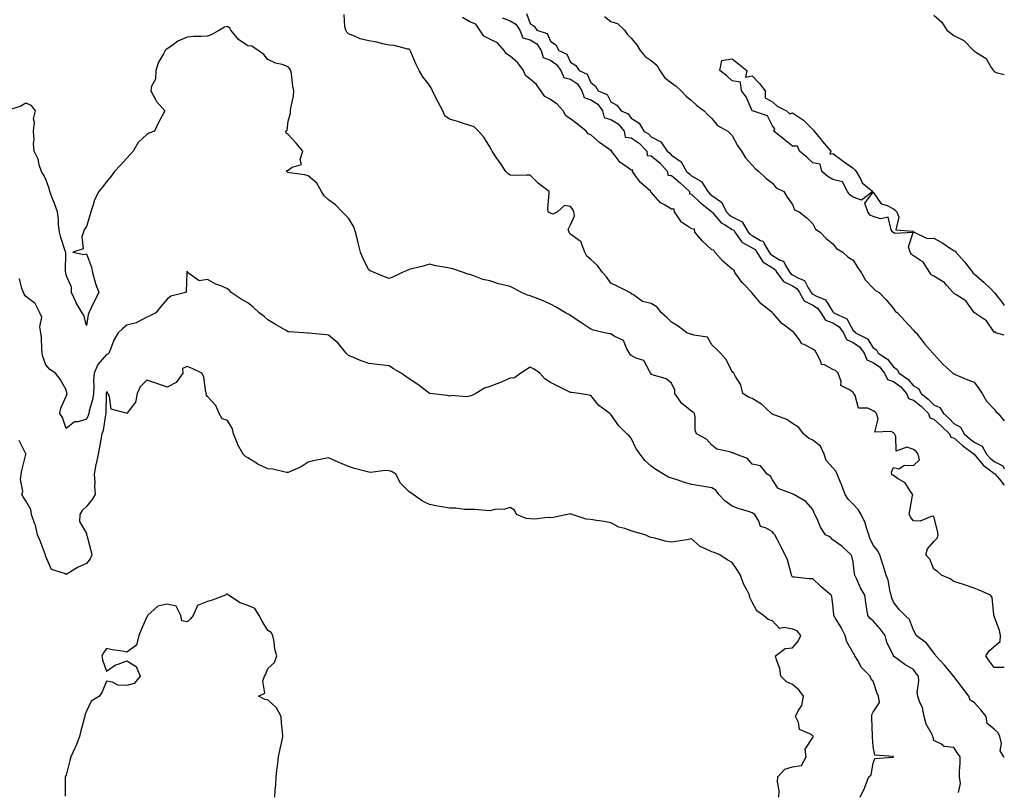
# Model space of a CAD drawing. Units: inches. Extents: x 918323 to 920963, y 7297898 to 7300538.
# Drawn here: x 920475 to 920963, y 7298795 to 7299177 of the extents above; entities that cross this region are included whole.
import ezdxf

# ---------------------------------------------------------------- set-up
doc = ezdxf.new("R2010")
doc.units = ezdxf.units.IN
doc.header["$MEASUREMENT"] = 0
doc.layers.add('Contour_91837297', color=7, linetype='Continuous', true_color=0x97632b)

msp = doc.modelspace()

# ---------------------------------------------------------------- linework, layer by layer
at = {"layer": 'Contour_91837297'}
for points in [[(920963, 7298811.6, 3247), (920962.78, 7298811.92, 3247), (920960.96, 7298814.84, 3247), (920961.56, 7298818.41, 3247), (920960.8, 7298821.92, 3247), (920959.96, 7298823.83, 3247), (920958.05, 7298825.51, 3247), (920954.57, 7298828.44, 3247), (920954.04, 7298831.92, 3247), (920951.36, 7298835.23, 3247), (920948.05, 7298838.81, 3247), (920946.14, 7298840.02, 3247), (920945.42, 7298841.92, 3247), (920942.23, 7298846.1, 3247), (920938.05, 7298851.7, 3247), (920937.93, 7298851.8, 3247), (920937.87, 7298851.92, 3247), (920936.87, 7298853.1, 3247), (920933.38, 7298857.25, 3247), (920929.11, 7298861.92, 3247), (920928.79, 7298862.66, 3247), (920928.05, 7298863.43, 3247), (920924.39, 7298868.26, 3247), (920919.29, 7298871.92, 3247), (920918.93, 7298872.8, 3247), (920918.05, 7298874.58, 3247), (920916.02, 7298879.89, 3247), (920913.91, 7298881.92, 3247), (920910.97, 7298884.85, 3247), (920908.05, 7298888.47, 3247), (920907.08, 7298890.95, 3247), (920906.87, 7298891.92, 3247), (920906.41, 7298893.56, 3247), (920905.48, 7298899.35, 3247), (920904.48, 7298901.92, 3247), (920902.92, 7298906.78, 3247), (920902.8, 7298907.17, 3247), (920901.3, 7298911.92, 3247), (920900.18, 7298914.05, 3247), (920898.05, 7298916.82, 3247), (920896.4, 7298920.27, 3247), (920895.82, 7298921.92, 3247), (920894.65, 7298925.32, 3247), (920894.02, 7298927.89, 3247), (920892.13, 7298931.92, 3247), (920890.62, 7298934.5, 3247), (920888.05, 7298937.07, 3247), (920885.65, 7298939.53, 3247), (920884.19, 7298941.92, 3247), (920882.46, 7298946.33, 3247), (920881.65, 7298948.32, 3247), (920880.21, 7298951.92, 3247), (920879.55, 7298953.41, 3247), (920878.05, 7298955.03, 3247), (920874.77, 7298958.64, 3247), (920873.75, 7298961.92, 3247), (920871.89, 7298965.76, 3247), (920868.05, 7298968.81, 3247), (920865.97, 7298969.84, 3247), (920863.48, 7298971.92, 3247), (920861.21, 7298975.08, 3247), (920858.05, 7298977.03, 3247), (920855.15, 7298979.02, 3247), (920848.52, 7298981.44, 3247), (920848.05, 7298981.67, 3247), (920847.84, 7298981.71, 3247), (920847.59, 7298981.92, 3247), (920842.69, 7298986.56, 3247), (920838.05, 7298989.36, 3247), (920836.27, 7298990.14, 3247), (920833.4, 7298991.92, 3247), (920832.38, 7298996.25, 3247), (920829.71, 7299000.25, 3247), (920828.9, 7299001.92, 3247), (920828.38, 7299002.24, 3247), (920828.05, 7299002.79, 3247), (920824.97, 7299008.84, 3247), (920822.32, 7299011.92, 3247), (920820.2, 7299014.08, 3247), (920818.05, 7299015.99, 3247), (920815.95, 7299019.82, 3247), (920809.17, 7299020.8, 3247), (920808.05, 7299021.31, 3247), (920807.45, 7299021.31, 3247), (920805.65, 7299021.92, 3247), (920801.43, 7299025.3, 3247), (920798.05, 7299027.19, 3247), (920795.68, 7299029.55, 3247), (920793.15, 7299031.92, 3247), (920790.89, 7299034.76, 3247), (920788.05, 7299036.56, 3247), (920783.68, 7299037.55, 3247), (920779.23, 7299040.74, 3247), (920778.05, 7299041.36, 3247), (920777.84, 7299041.71, 3247), (920777.44, 7299041.92, 3247), (920771.16, 7299045.03, 3247), (920768.05, 7299046.64, 3247), (920765.83, 7299049.7, 3247), (920763.9, 7299051.92, 3247), (920761.4, 7299055.27, 3247), (920758.05, 7299058.24, 3247), (920756.02, 7299059.89, 3247), (920755.05, 7299061.92, 3247), (920753.31, 7299066.67, 3247), (920753.35, 7299067.22, 3247), (920752.23, 7299067.74, 3247), (920748.05, 7299070.86, 3247), (920747.55, 7299071.42, 3247), (920747.34, 7299071.92, 3247), (920746.87, 7299073.1, 3247), (920748.05, 7299075.51, 3247), (920749.97, 7299080, 3247), (920749.68, 7299081.92, 3247), (920749.19, 7299083.05, 3247), (920748.05, 7299084.6, 3247), (920744.98, 7299084.99, 3247), (920741.61, 7299081.92, 3247), (920739.22, 7299080.76, 3247), (920738.05, 7299081.23, 3247), (920737.53, 7299081.4, 3247), (920736.92, 7299081.92, 3247), (920736.75, 7299083.22, 3247), (920737.48, 7299091.35, 3247), (920737.35, 7299091.92, 3247), (920732.17, 7299096.04, 3247), (920728.05, 7299100.02, 3247), (920726.25, 7299100.12, 3247), (920720.03, 7299099.94, 3247), (920718.05, 7299100.04, 3247), (920717.01, 7299100.88, 3247), (920715.95, 7299101.92, 3247), (920712.8, 7299106.68, 3247), (920711.71, 7299108.26, 3247), (920709.21, 7299111.92, 3247), (920708.78, 7299112.65, 3247), (920708.05, 7299114.11, 3247), (920705, 7299118.87, 3247), (920702.33, 7299121.92, 3247), (920700.21, 7299124.08, 3247), (920698.05, 7299124.63, 3247), (920693.93, 7299126.04, 3247), (920692.67, 7299126.54, 3247), (920688.05, 7299127.88, 3247), (920685.66, 7299129.53, 3247), (920684.78, 7299131.92, 3247), (920682.44, 7299136.31, 3247), (920681.16, 7299138.81, 3247), (920679.54, 7299141.92, 3247), (920679.09, 7299142.96, 3247), (920678.05, 7299144.68, 3247), (920674.88, 7299148.76, 3247), (920673.07, 7299151.92, 3247), (920671.37, 7299155.23, 3247), (920668.82, 7299161.15, 3247), (920668.46, 7299161.92, 3247), (920668.34, 7299162.21, 3247), (920668.05, 7299162.53, 3247), (920667.37, 7299162.59, 3247), (920660.53, 7299164.4, 3247), (920658.05, 7299164.58, 3247), (920654.77, 7299165.2, 3247), (920652.13, 7299166, 3247), (920648.05, 7299166.59, 3247), (920643.69, 7299167.56, 3247), (920641.02, 7299168.95, 3247), (920638.05, 7299170.04, 3247), (920637.14, 7299171, 3247), (920636.67, 7299171.92, 3247), (920636.22, 7299173.75, 3247), (920635.91, 7299179.78, 3247)], [(920963, 7298856.08, 3246), (920962.21, 7298856.08, 3246), (920958.05, 7298856.06, 3246), (920955.5, 7298859.37, 3246), (920953.87, 7298861.92, 3246), (920955.5, 7298864.48, 3246), (920958.05, 7298866.49, 3246), (920960.96, 7298869.01, 3246), (920961.17, 7298871.92, 3246), (920960.65, 7298874.53, 3246), (920958.05, 7298881.63, 3246), (920957.91, 7298881.78, 3246), (920957.84, 7298881.92, 3246), (920957.74, 7298882.22, 3246), (920956.92, 7298890.79, 3246), (920956.15, 7298891.92, 3246), (920950.57, 7298894.45, 3246), (920948.05, 7298895.46, 3246), (920943.2, 7298897.07, 3246), (920942.77, 7298897.2, 3246), (920938.05, 7298898.73, 3246), (920936.19, 7298900.05, 3246), (920931.8, 7298901.92, 3246), (920929.88, 7298903.75, 3246), (920928.05, 7298904.84, 3246), (920926.02, 7298909.89, 3246), (920924.13, 7298911.92, 3246), (920924.97, 7298915.01, 3246), (920928.05, 7298918.53, 3246), (920929.77, 7298920.2, 3246), (920930.23, 7298921.92, 3246), (920929.97, 7298923.83, 3246), (920928.05, 7298930.88, 3246), (920927.25, 7298931.12, 3246), (920921.37, 7298928.6, 3246), (920918.05, 7298928.87, 3246), (920916.64, 7298930.5, 3246), (920915.77, 7298931.92, 3246), (920916.16, 7298933.8, 3246), (920917.57, 7298941.43, 3246), (920917.66, 7298941.92, 3246), (920916.56, 7298943.41, 3246), (920913.83, 7298947.7, 3246), (920910.1, 7298949.87, 3246), (920908.05, 7298951.3, 3246), (920907.63, 7298951.5, 3246), (920907.25, 7298951.92, 3246), (920907.04, 7298952.94, 3246), (920908.05, 7298955.22, 3246), (920910.77, 7298954.63, 3246), (920913.54, 7298956.43, 3246), (920918.05, 7298956.26, 3246), (920920.93, 7298959.04, 3246), (920920.35, 7298961.92, 3246), (920919.35, 7298963.22, 3246), (920918.05, 7298964.21, 3246), (920914.72, 7298965.25, 3246), (920909.47, 7298963.35, 3246), (920909.31, 7298970.66, 3246), (920908.53, 7298971.92, 3246), (920908.31, 7298972.18, 3246), (920908.05, 7298972.44, 3246), (920906.89, 7298973.08, 3246), (920898.87, 7298972.74, 3246), (920900.56, 7298979.41, 3246), (920899.6, 7298981.92, 3246), (920898.88, 7298982.74, 3246), (920898.05, 7298983.37, 3246), (920895.4, 7298984.57, 3246), (920890.81, 7298984.68, 3246), (920889.11, 7298990.86, 3246), (920888.44, 7298991.92, 3246), (920888.28, 7298992.15, 3246), (920888.05, 7298992.35, 3246), (920886.23, 7298993.74, 3246), (920881.98, 7298995.86, 3246), (920882.13, 7298997.84, 3246), (920880.64, 7299001.92, 3246), (920879.38, 7299003.25, 3246), (920878.05, 7299003.85, 3246), (920873.88, 7299006.08, 3246), (920872.44, 7299006.31, 3246), (920872.15, 7299007.82, 3246), (920869.86, 7299011.92, 3246), (920869.22, 7299013.09, 3246), (920868.05, 7299013.9, 3246), (920863.74, 7299016.24, 3246), (920862.69, 7299016.56, 3246), (920861.47, 7299018.5, 3246), (920858.83, 7299021.92, 3246), (920858.58, 7299022.45, 3246), (920858.05, 7299022.66, 3246), (920855.02, 7299024.95, 3246), (920852.71, 7299026.58, 3246), (920848.54, 7299031.43, 3246), (920848.1, 7299031.92, 3246), (920848.09, 7299031.96, 3246), (920848.05, 7299031.97, 3246), (920847.78, 7299032.19, 3246), (920842.42, 7299036.3, 3246), (920838.05, 7299041.61, 3246), (920837.86, 7299041.72, 3246), (920837.81, 7299041.92, 3246), (920833.67, 7299046.3, 3246), (920833.06, 7299046.94, 3246), (920829.41, 7299051.92, 3246), (920829.17, 7299053.03, 3246), (920828.05, 7299053.46, 3246), (920823.55, 7299057.43, 3246), (920819.48, 7299061.92, 3246), (920819.12, 7299062.99, 3246), (920818.05, 7299063.05, 3246), (920813.46, 7299067.33, 3246), (920809.64, 7299071.92, 3246), (920809.5, 7299073.38, 3246), (920808.05, 7299073.46, 3246), (920803.43, 7299076.54, 3246), (920802.92, 7299076.79, 3246), (920802.63, 7299077.34, 3246), (920799.47, 7299081.92, 3246), (920799.36, 7299083.23, 3246), (920798.05, 7299083.17, 3246), (920794.63, 7299085.35, 3246), (920792.56, 7299086.43, 3246), (920788.05, 7299091.67, 3246), (920787.89, 7299091.76, 3246), (920787.83, 7299091.92, 3246), (920782.63, 7299096.51, 3246), (920780.79, 7299099.18, 3246), (920778.75, 7299101.92, 3246), (920778.82, 7299102.69, 3246), (920778.05, 7299102.6, 3246), (920775.49, 7299104.48, 3246), (920772.54, 7299106.41, 3246), (920769.67, 7299110.31, 3246), (920768.37, 7299111.92, 3246), (920768.48, 7299112.36, 3246), (920768.05, 7299112.26, 3246), (920766.76, 7299113.21, 3246), (920762.42, 7299116.29, 3246), (920758.05, 7299120.05, 3246), (920756.71, 7299120.57, 3246), (920755.7, 7299121.92, 3246), (920751.48, 7299125.35, 3246), (920748.05, 7299127.99, 3246), (920745.62, 7299129.49, 3246), (920744.35, 7299131.92, 3246), (920741.34, 7299135.2, 3246), (920738.05, 7299137.66, 3246), (920735.24, 7299139.11, 3246), (920733.32, 7299141.92, 3246), (920731.23, 7299145.09, 3246), (920728.05, 7299147.7, 3246), (920725.66, 7299149.53, 3246), (920724.75, 7299151.92, 3246), (920721.91, 7299155.78, 3246), (920718.05, 7299159.09, 3246), (920716.31, 7299160.17, 3246), (920715.12, 7299161.92, 3246), (920711.77, 7299165.63, 3246), (920708.05, 7299167.46, 3246), (920705.13, 7299169, 3246), (920702.99, 7299171.92, 3246), (920701.12, 7299174.99, 3246), (920698.05, 7299176.14, 3246), (920694.42, 7299178.29, 3246)], [(920714.11, 7299177.98, 3246), (920718.05, 7299176.52, 3246), (920720.99, 7299174.86, 3246), (920722.85, 7299171.92, 3246), (920724.3, 7299168.17, 3246), (920728.05, 7299167.11, 3246), (920731.34, 7299165.21, 3246), (920733.5, 7299161.92, 3246), (920734.53, 7299158.4, 3246), (920738.05, 7299157.01, 3246), (920741.13, 7299155, 3246), (920743.14, 7299151.92, 3246), (920744.67, 7299148.54, 3246), (920748.05, 7299147.61, 3246), (920751.52, 7299145.4, 3246), (920753.69, 7299141.92, 3246), (920754.71, 7299138.57, 3246), (920758.05, 7299137.49, 3246), (920761.48, 7299135.35, 3246), (920763.86, 7299131.92, 3246), (920764.71, 7299128.58, 3246), (920768.05, 7299127.72, 3246), (920771.68, 7299125.55, 3246), (920774.56, 7299121.92, 3246), (920775.11, 7299118.98, 3246), (920778.05, 7299118.59, 3246), (920782.08, 7299115.95, 3246), (920785.79, 7299111.92, 3246), (920785.95, 7299109.82, 3246), (920788.05, 7299109.62, 3246), (920792.34, 7299106.21, 3246), (920796.09, 7299101.92, 3246), (920796.27, 7299100.14, 3246), (920798.05, 7299099.95, 3246), (920802.43, 7299096.3, 3246), (920807, 7299091.92, 3246), (920806.91, 7299090.79, 3246), (920808.05, 7299090.72, 3246), (920812.51, 7299086.38, 3246), (920817.84, 7299082.13, 3246), (920818.07, 7299081.94, 3246), (920818.08, 7299081.92, 3246), (920818.36, 7299081.61, 3246), (920822.66, 7299076.53, 3246), (920824.35, 7299075.61, 3246), (920828.05, 7299073.23, 3246), (920828.91, 7299072.78, 3246), (920829.44, 7299071.92, 3246), (920832.81, 7299067.16, 3246), (920832.97, 7299066.84, 3246), (920833.19, 7299066.78, 3246), (920838.05, 7299064.15, 3246), (920839.46, 7299063.33, 3246), (920840.32, 7299061.92, 3246), (920843.28, 7299057.15, 3246), (920848.05, 7299054.12, 3246), (920849.44, 7299053.31, 3246), (920850.32, 7299051.92, 3246), (920853.57, 7299047.44, 3246), (920858.05, 7299045.25, 3246), (920860.14, 7299044.01, 3246), (920861.54, 7299041.92, 3246), (920863.89, 7299037.76, 3246), (920868.05, 7299035.63, 3246), (920870.39, 7299034.25, 3246), (920872.13, 7299031.92, 3246), (920874.4, 7299028.27, 3246), (920878.05, 7299027, 3246), (920881.15, 7299025.02, 3246), (920883.27, 7299021.92, 3246), (920884.75, 7299018.63, 3246), (920888.05, 7299017.11, 3246), (920891.2, 7299015.07, 3246), (920893.6, 7299011.92, 3246), (920894.79, 7299008.66, 3246), (920898.05, 7299007.3, 3246), (920901.17, 7299005.05, 3246), (920903.7, 7299001.92, 3246), (920905.05, 7298998.92, 3246), (920908.05, 7298997.89, 3246), (920911.47, 7298995.35, 3246), (920914.6, 7298991.92, 3246), (920915.54, 7298989.41, 3246), (920918.05, 7298988.63, 3246), (920921.75, 7298985.62, 3246), (920925.38, 7298981.92, 3246), (920926.02, 7298979.89, 3246), (920928.05, 7298979.12, 3246), (920931.86, 7298975.73, 3246), (920935.79, 7298971.92, 3246), (920936.43, 7298970.3, 3246), (920938.05, 7298969.87, 3246), (920942.33, 7298966.2, 3246), (920948.05, 7298961.91, 3246), (920952.52, 7298956.39, 3246), (920956.38, 7298953.59, 3246), (920958.05, 7298952.29, 3246), (920958.29, 7298952.16, 3246), (920958.43, 7298951.92, 3246), (920960.54, 7298949.43, 3246), (920962.78, 7298946.65, 3246), (920963, 7298946.5, 3246)], [(920726.26, 7299180.12, 3247), (920728.05, 7299175.28, 3247), (920730.03, 7299173.9, 3247), (920731.38, 7299171.92, 3247), (920736.42, 7299170.29, 3247), (920738.05, 7299166.54, 3247), (920740.71, 7299164.59, 3247), (920742.3, 7299161.92, 3247), (920746.2, 7299160.07, 3247), (920748.05, 7299156.16, 3247), (920750.58, 7299154.45, 3247), (920752.29, 7299151.92, 3247), (920756.32, 7299150.19, 3247), (920758.05, 7299145.93, 3247), (920760.33, 7299144.2, 3247), (920761.75, 7299141.92, 3247), (920766.16, 7299140.03, 3247), (920768.05, 7299136.43, 3247), (920770.92, 7299134.79, 3247), (920773.17, 7299131.92, 3247), (920776.59, 7299130.46, 3247), (920778.05, 7299128.35, 3247), (920781.99, 7299125.87, 3247), (920784.42, 7299121.92, 3247), (920786.74, 7299120.61, 3247), (920788.05, 7299119.15, 3247), (920792.79, 7299116.67, 3247), (920795.97, 7299111.92, 3247), (920797.16, 7299111.03, 3247), (920798.05, 7299109.98, 3247), (920802.85, 7299106.72, 3247), (920805.53, 7299101.92, 3247), (920806.92, 7299100.79, 3247), (920808.05, 7299099.69, 3247), (920813, 7299096.87, 3247), (920816.01, 7299091.92, 3247), (920817.04, 7299090.91, 3247), (920818.05, 7299090.09, 3247), (920822.91, 7299086.78, 3247), (920825.27, 7299081.92, 3247), (920826.58, 7299080.45, 3247), (920828.05, 7299079.5, 3247), (920833.02, 7299076.89, 3247), (920836.1, 7299071.92, 3247), (920836.91, 7299070.78, 3247), (920838.05, 7299070.15, 3247), (920842.23, 7299067.74, 3247), (920843.49, 7299067.37, 3247), (920843.95, 7299066.02, 3247), (920846.45, 7299061.92, 3247), (920847.06, 7299060.93, 3247), (920848.05, 7299060.31, 3247), (920851.93, 7299058.04, 3247), (920853.63, 7299057.5, 3247), (920854.35, 7299055.61, 3247), (920856.69, 7299051.92, 3247), (920857.26, 7299051.13, 3247), (920858.05, 7299050.75, 3247), (920860.94, 7299049.04, 3247), (920864.04, 7299047.92, 3247), (920865.76, 7299044.21, 3247), (920867.28, 7299041.92, 3247), (920867.56, 7299041.43, 3247), (920868.05, 7299041.18, 3247), (920869.84, 7299040.12, 3247), (920874.45, 7299038.32, 3247), (920878.05, 7299032.38, 3247), (920878.34, 7299032.21, 3247), (920878.53, 7299031.92, 3247), (920885.03, 7299028.89, 3247), (920888.05, 7299023.19, 3247), (920888.83, 7299022.7, 3247), (920889.32, 7299021.92, 3247), (920895.15, 7299019.03, 3247), (920898.05, 7299014.58, 3247), (920899.64, 7299013.51, 3247), (920900.54, 7299011.92, 3247), (920905.12, 7299008.99, 3247), (920908.05, 7299005.08, 3247), (920909.95, 7299003.82, 3247), (920910.96, 7299001.92, 3247), (920915.15, 7298999.02, 3247), (920918.05, 7298995.78, 3247), (920920.49, 7298994.36, 3247), (920921.82, 7298991.92, 3247), (920925.3, 7298989.17, 3247), (920928.05, 7298986.35, 3247), (920931.02, 7298984.89, 3247), (920932.81, 7298981.92, 3247), (920935.59, 7298979.46, 3247), (920938.05, 7298977.08, 3247), (920941.36, 7298975.22, 3247), (920943.09, 7298971.92, 3247), (920945.75, 7298969.62, 3247), (920948.05, 7298967.87, 3247), (920951.95, 7298965.83, 3247), (920954.25, 7298961.92, 3247), (920955.99, 7298959.86, 3247), (920958.05, 7298958.26, 3247), (920962.2, 7298956.07, 3247), (920963, 7298954.59, 3247)], [(920764.87, 7299178.74, 3248), (920768.05, 7299176.31, 3248), (920771.3, 7299175.17, 3248), (920774.77, 7299171.92, 3248), (920776.07, 7299169.94, 3248), (920778.05, 7299167.96, 3248), (920780.83, 7299164.7, 3248), (920782.47, 7299161.92, 3248), (920784.99, 7299158.86, 3248), (920788.05, 7299156.87, 3248), (920790.77, 7299154.63, 3248), (920792.3, 7299151.92, 3248), (920794.64, 7299148.51, 3248), (920798.05, 7299145.8, 3248), (920800.38, 7299144.25, 3248), (920802.91, 7299141.92, 3248), (920805.29, 7299139.17, 3248), (920808.05, 7299137.07, 3248), (920810.67, 7299134.54, 3248), (920814.32, 7299131.92, 3248), (920816.06, 7299129.93, 3248), (920818.05, 7299128.14, 3248), (920820.87, 7299124.74, 3248), (920825.95, 7299121.92, 3248), (920826.96, 7299120.83, 3248), (920828.05, 7299119.76, 3248), (920830.85, 7299114.71, 3248), (920832.78, 7299111.92, 3248), (920834.72, 7299108.6, 3248), (920838.05, 7299105.02, 3248), (920839.48, 7299103.35, 3248), (920841.39, 7299101.92, 3248), (920844.81, 7299098.68, 3248), (920848.05, 7299096.08, 3248), (920849.92, 7299093.8, 3248), (920853.72, 7299091.92, 3248), (920855.34, 7299089.21, 3248), (920858.05, 7299085.52, 3248), (920859.09, 7299082.96, 3248), (920861.38, 7299081.92, 3248), (920865.05, 7299078.92, 3248), (920868.05, 7299075.9, 3248), (920869.5, 7299073.38, 3248), (920871.7, 7299071.92, 3248), (920874.78, 7299068.65, 3248), (920878.05, 7299066.02, 3248), (920879.81, 7299063.68, 3248), (920882.93, 7299061.92, 3248), (920885.67, 7299059.54, 3248), (920888.05, 7299057.99, 3248), (920890.37, 7299054.24, 3248), (920892.14, 7299051.92, 3248), (920894.23, 7299048.1, 3248), (920898.05, 7299044.12, 3248), (920899.11, 7299042.97, 3248), (920900.91, 7299041.92, 3248), (920904.41, 7299038.28, 3248), (920908.05, 7299034.1, 3248), (920908.88, 7299032.75, 3248), (920910.12, 7299031.92, 3248), (920913.89, 7299027.77, 3248), (920918.05, 7299023.34, 3248), (920918.61, 7299022.48, 3248), (920919.37, 7299021.92, 3248), (920923.08, 7299016.95, 3248), (920923.64, 7299016.33, 3248), (920927.57, 7299011.92, 3248), (920927.8, 7299011.67, 3248), (920928.05, 7299011.36, 3248), (920932.57, 7299006.44, 3248), (920937.51, 7299001.92, 3248), (920937.81, 7299001.69, 3248), (920938.05, 7299001.57, 3248), (920938.65, 7299001.32, 3248), (920944.87, 7298998.74, 3248), (920948.05, 7298997.52, 3248), (920950.44, 7298994.31, 3248), (920952.1, 7298991.92, 3248), (920954.21, 7298988.07, 3248), (920958.05, 7298984.08, 3248), (920959.01, 7298982.88, 3248), (920959.89, 7298981.92, 3248), (920963, 7298978.42, 3248)], [(920928.05, 7299179.4, 3249), (920931.98, 7299175.85, 3249), (920934.57, 7299171.92, 3249), (920936.55, 7299170.43, 3249), (920938.05, 7299169.35, 3249), (920942.93, 7299166.8, 3249), (920947.68, 7299161.92, 3249), (920948.05, 7299161.68, 3249), (920948.97, 7299161, 3249), (920953.96, 7299157.83, 3249), (920956.48, 7299153.49, 3249), (920957.58, 7299151.92, 3249), (920957.79, 7299151.67, 3249), (920958.05, 7299151.5, 3249), (920959.02, 7299150.95, 3249), (920963, 7299150.03, 3249)], [(920940.27, 7298794.14, 3248), (920941.36, 7298798.61, 3248), (920940.78, 7298801.92, 3248), (920940.82, 7298804.69, 3248), (920941.15, 7298808.82, 3248), (920941.18, 7298811.92, 3248), (920939.83, 7298813.7, 3248), (920938.05, 7298816.54, 3248), (920933.17, 7298817.05, 3248), (920931.81, 7298818.15, 3248), (920928.05, 7298819.97, 3248), (920927.78, 7298821.65, 3248), (920927.62, 7298821.92, 3248), (920927.33, 7298822.64, 3248), (920924.21, 7298828.07, 3248), (920923.33, 7298831.92, 3248), (920922.51, 7298836.38, 3248), (920921.19, 7298838.79, 3248), (920920.1, 7298841.92, 3248), (920919.89, 7298843.76, 3248), (920920.6, 7298849.37, 3248), (920920.41, 7298851.92, 3248), (920919.28, 7298853.14, 3248), (920918.05, 7298855.09, 3248), (920913.72, 7298857.59, 3248), (920908.14, 7298861.83, 3248), (920908.05, 7298861.89, 3248), (920908.03, 7298861.94, 3248), (920904.77, 7298868.64, 3248), (920903.94, 7298871.92, 3248), (920901.44, 7298875.32, 3248), (920898.05, 7298879.22, 3248), (920896.48, 7298880.36, 3248), (920895.32, 7298881.92, 3248), (920894.87, 7298885.1, 3248), (920894.43, 7298888.3, 3248), (920893.9, 7298891.92, 3248), (920891.81, 7298895.69, 3248), (920889.67, 7298900.31, 3248), (920888.87, 7298901.92, 3248), (920888.72, 7298902.59, 3248), (920888.05, 7298908.5, 3248), (920887.48, 7298911.35, 3248), (920887.04, 7298911.92, 3248), (920882.47, 7298916.33, 3248), (920878.05, 7298919.47, 3248), (920876.8, 7298920.67, 3248), (920874.45, 7298921.92, 3248), (920871.83, 7298925.7, 3248), (920870.2, 7298929.77, 3248), (920869.15, 7298931.92, 3248), (920868.7, 7298932.57, 3248), (920868.05, 7298934.36, 3248), (920864.57, 7298938.44, 3248), (920858.76, 7298941.92, 3248), (920858.2, 7298942.07, 3248), (920858.05, 7298942.13, 3248), (920857.58, 7298942.39, 3248), (920850.98, 7298944.85, 3248), (920848.05, 7298949.16, 3248), (920847.08, 7298950.94, 3248), (920845.55, 7298951.92, 3248), (920842.16, 7298956.02, 3248), (920838.05, 7298956.95, 3248), (920835.76, 7298959.63, 3248), (920829.88, 7298961.92, 3248), (920828.58, 7298962.45, 3248), (920828.05, 7298962.58, 3248), (920826.95, 7298963.02, 3248), (920820.48, 7298964.35, 3248), (920818.05, 7298966.27, 3248), (920815.35, 7298969.22, 3248), (920810.41, 7298971.92, 3248), (920809.86, 7298973.74, 3248), (920809.79, 7298980.17, 3248), (920809.46, 7298981.92, 3248), (920808.72, 7298982.58, 3248), (920808.05, 7298983.12, 3248), (920803.14, 7298987.02, 3248), (920799.69, 7298991.92, 3248), (920799.68, 7298993.55, 3248), (920798.05, 7298997.04, 3248), (920795.34, 7298999.21, 3248), (920789.06, 7299000.91, 3248), (920788.05, 7299001.35, 3248), (920787.91, 7299001.78, 3248), (920787.85, 7299001.92, 3248), (920787.35, 7299002.61, 3248), (920784.38, 7299008.26, 3248), (920780.55, 7299009.42, 3248), (920778.05, 7299010.8, 3248), (920777.42, 7299011.3, 3248), (920777.2, 7299011.92, 3248), (920775.91, 7299014.06, 3248), (920774.34, 7299018.22, 3248), (920769.58, 7299020.39, 3248), (920768.05, 7299021.4, 3248), (920767.53, 7299021.39, 3248), (920764.84, 7299021.92, 3248), (920759.47, 7299023.34, 3248), (920758.05, 7299023.86, 3248), (920753.2, 7299027.07, 3248), (920752.31, 7299027.66, 3248), (920748.05, 7299030.48, 3248), (920747.14, 7299031.01, 3248), (920745.48, 7299031.92, 3248), (920740.83, 7299034.7, 3248), (920738.05, 7299036.22, 3248), (920734.06, 7299037.93, 3248), (920730.68, 7299039.29, 3248), (920728.05, 7299040.38, 3248), (920726.77, 7299040.64, 3248), (920723.77, 7299041.92, 3248), (920720.11, 7299043.98, 3248), (920718.05, 7299044.89, 3248), (920714.01, 7299045.96, 3248), (920712.39, 7299046.26, 3248), (920708.05, 7299047.68, 3248), (920704.59, 7299048.46, 3248), (920699.64, 7299050.33, 3248), (920698.05, 7299050.8, 3248), (920697.17, 7299051.04, 3248), (920694.95, 7299051.92, 3248), (920689.73, 7299053.6, 3248), (920688.05, 7299054, 3248), (920685.44, 7299054.53, 3248), (920681.32, 7299055.19, 3248), (920678.05, 7299055.92, 3248), (920674.97, 7299055, 3248), (920670.03, 7299053.9, 3248), (920668.05, 7299053.38, 3248), (920667.06, 7299052.91, 3248), (920664.52, 7299051.92, 3248), (920660.3, 7299049.66, 3248), (920658.05, 7299048.83, 3248), (920655.81, 7299049.68, 3248), (920650.7, 7299051.92, 3248), (920648.78, 7299052.65, 3248), (920648.05, 7299053.16, 3248), (920645.13, 7299059, 3248), (920643.85, 7299061.92, 3248), (920642.76, 7299066.63, 3248), (920642.57, 7299067.4, 3248), (920641.51, 7299071.92, 3248), (920640.55, 7299074.42, 3248), (920638.05, 7299078.81, 3248), (920636.43, 7299080.3, 3248), (920634.92, 7299081.92, 3248), (920631.59, 7299085.46, 3248), (920628.05, 7299087.82, 3248), (920625.94, 7299089.81, 3248), (920624.57, 7299091.92, 3248), (920622.31, 7299096.18, 3248), (920618.05, 7299099.77, 3248), (920616.35, 7299100.22, 3248), (920608.77, 7299101.2, 3248), (920608.05, 7299101.34, 3248), (920607.72, 7299101.6, 3248), (920607.32, 7299101.92, 3248), (920607.62, 7299102.35, 3248), (920608.05, 7299102.53, 3248), (920610.13, 7299104, 3248), (920614.63, 7299105.34, 3248), (920614.02, 7299107.89, 3248), (920615.32, 7299111.92, 3248), (920612.08, 7299115.95, 3248), (920608.05, 7299120.24, 3248), (920607.1, 7299120.97, 3248), (920606.98, 7299121.92, 3248), (920607.58, 7299122.4, 3248), (920608.05, 7299126.77, 3248), (920609.18, 7299130.79, 3248), (920609.27, 7299131.92, 3248), (920609.45, 7299133.32, 3248), (920610.67, 7299139.29, 3248), (920610.96, 7299141.92, 3248), (920610.34, 7299144.21, 3248), (920609.68, 7299150.29, 3248), (920609.34, 7299151.92, 3248), (920608.96, 7299152.83, 3248), (920608.05, 7299153.83, 3248), (920605.12, 7299154.85, 3248), (920601.74, 7299155.6, 3248), (920598.05, 7299157.46, 3248), (920596.06, 7299159.94, 3248), (920593.25, 7299161.92, 3248), (920590.14, 7299164.01, 3248), (920588.05, 7299164.19, 3248), (920583.5, 7299167.37, 3248), (920579.66, 7299171.92, 3248), (920579.12, 7299172.98, 3248), (920578.05, 7299173.79, 3248), (920576.58, 7299173.39, 3248), (920573.97, 7299171.92, 3248), (920570.17, 7299169.8, 3248), (920568.05, 7299169.03, 3248), (920564.94, 7299168.8, 3248), (920561.2, 7299168.78, 3248), (920558.05, 7299168.52, 3248), (920553.43, 7299166.54, 3248), (920550.34, 7299164.21, 3248), (920548.05, 7299162.65, 3248), (920547.63, 7299162.34, 3248), (920547.19, 7299161.92, 3248), (920546.32, 7299160.19, 3248), (920543.85, 7299156.12, 3248), (920542.48, 7299151.92, 3248), (920542.28, 7299147.69, 3248), (920540.4, 7299144.27, 3248), (920540.08, 7299141.92, 3248), (920542.4, 7299137.56, 3248), (920542.79, 7299136.66, 3248), (920546.92, 7299131.92, 3248), (920545.63, 7299129.5, 3248), (920543.74, 7299126.24, 3248), (920541.84, 7299121.92, 3248), (920539.08, 7299120.89, 3248), (920538.05, 7299120.19, 3248), (920533.72, 7299116.26, 3248), (920531.27, 7299111.92, 3248), (920529.71, 7299110.27, 3248), (920528.05, 7299108.43, 3248), (920524.93, 7299105.04, 3248), (920521.97, 7299101.92, 3248), (920520.37, 7299099.6, 3248), (920518.05, 7299096.74, 3248), (920515.96, 7299094.02, 3248), (920514.23, 7299091.92, 3248), (920512.14, 7299087.83, 3248), (920511.46, 7299085.34, 3248), (920510.2, 7299081.92, 3248), (920509.85, 7299080.11, 3248), (920508.05, 7299074.59, 3248), (920507.01, 7299072.96, 3248), (920506.71, 7299071.92, 3248), (920505.87, 7299069.73, 3248), (920506.46, 7299063.51, 3248), (920501.38, 7299061.92, 3248), (920506.87, 7299060.75, 3248), (920508.05, 7299061.17, 3248), (920510.63, 7299054.5, 3248), (920511.06, 7299051.92, 3248), (920512.34, 7299047.63, 3248), (920512.6, 7299046.47, 3248), (920514.26, 7299041.92, 3248), (920512.16, 7299037.81, 3248), (920510.5, 7299034.37, 3248), (920509.3, 7299031.92, 3248), (920508.88, 7299031.09, 3248), (920508.05, 7299025.53, 3248), (920506.8, 7299030.66, 3248), (920506.06, 7299031.92, 3248), (920503.07, 7299036.9, 3248), (920503.05, 7299036.92, 3248), (920500.75, 7299041.92, 3248), (920500.72, 7299044.59, 3248), (920498.05, 7299050.52, 3248), (920497.86, 7299051.72, 3248), (920497.82, 7299051.92, 3248), (920497.75, 7299052.22, 3248), (920497.92, 7299061.79, 3248), (920497.87, 7299061.92, 3248), (920497.8, 7299062.17, 3248), (920495.39, 7299069.25, 3248), (920494.71, 7299071.92, 3248), (920494.31, 7299075.65, 3248), (920494.25, 7299078.11, 3248), (920493.76, 7299081.92, 3248), (920492.2, 7299086.07, 3248), (920491.15, 7299088.82, 3248), (920489.97, 7299091.92, 3248), (920489.59, 7299093.46, 3248), (920488.05, 7299098.11, 3248), (920486.71, 7299100.58, 3248), (920485.82, 7299101.92, 3248), (920484.73, 7299105.24, 3248), (920484.22, 7299108.08, 3248), (920482.27, 7299111.92, 3248), (920481.82, 7299115.7, 3248), (920482.2, 7299117.77, 3248), (920481.92, 7299121.92, 3248), (920482.38, 7299126.25, 3248), (920481.92, 7299128.05, 3248), (920482.88, 7299131.92, 3248), (920480.8, 7299134.67, 3248), (920478.05, 7299135.77, 3248), (920475.64, 7299134.32, 3248), (920468.42, 7299131.92, 3248)], [(920963, 7299020.75, 3248), (920958.67, 7299021.92, 3248), (920958.62, 7299022.5, 3248), (920958.05, 7299022.33, 3248), (920954.12, 7299027.99, 3248), (920948.16, 7299031.92, 3248), (920948.14, 7299032.01, 3248), (920948.05, 7299032.01, 3248), (920943.96, 7299037.84, 3248), (920939.39, 7299040.58, 3248), (920938.05, 7299041.52, 3248), (920937.77, 7299041.64, 3248), (920937.64, 7299041.92, 3248), (920934.49, 7299045.48, 3248), (920933.18, 7299047.05, 3248), (920932.69, 7299047.27, 3248), (920928.05, 7299050.09, 3248), (920926.78, 7299050.64, 3248), (920926.06, 7299051.92, 3248), (920922.97, 7299056.84, 3248), (920918.05, 7299060.19, 3248), (920916.93, 7299060.8, 3248), (920916.36, 7299061.92, 3248), (920915.46, 7299064.51, 3248), (920917.84, 7299071.71, 3248), (920908.75, 7299071.22, 3248), (920908.05, 7299071.62, 3248), (920907.83, 7299071.71, 3248), (920907.68, 7299071.92, 3248), (920906.9, 7299073.07, 3248), (920905.41, 7299079.28, 3248), (920901.6, 7299078.37, 3248), (920898.05, 7299079.55, 3248), (920896.46, 7299080.33, 3248), (920895.34, 7299081.92, 3248), (920893.83, 7299086.15, 3248), (920898.05, 7299091.71, 3248), (920902.02, 7299085.88, 3248), (920904.87, 7299085.1, 3248), (920908.05, 7299083.47, 3248), (920908.92, 7299082.79, 3248), (920909.71, 7299081.92, 3248), (920910.66, 7299079.31, 3248), (920909.18, 7299073.05, 3248), (920917.69, 7299072.27, 3248), (920918.05, 7299072.06, 3248), (920918.14, 7299072.01, 3248), (920918.36, 7299071.92, 3248), (920924.8, 7299068.67, 3248), (920928.05, 7299068.91, 3248), (920932.48, 7299066.35, 3248), (920935.85, 7299064.13, 3248), (920938.05, 7299062.7, 3248), (920938.57, 7299062.44, 3248), (920938.94, 7299061.92, 3248), (920943.28, 7299057.15, 3248), (920944.99, 7299054.98, 3248), (920947.44, 7299051.92, 3248), (920947.41, 7299051.29, 3248), (920948.05, 7299051.15, 3248), (920952.97, 7299046.84, 3248), (920956.57, 7299043.4, 3248), (920958.05, 7299041.99, 3248), (920958.08, 7299041.96, 3248), (920958.33, 7299041.64, 3248), (920962.42, 7299036.3, 3248), (920963, 7299035.55, 3248)], [(920891.51, 7298791.92, 3249), (920893.7, 7298796.27, 3249), (920894.35, 7298798.22, 3249), (920895.83, 7298801.92, 3249), (920897.03, 7298802.95, 3249), (920898.05, 7298808.76, 3249), (920898.9, 7298811.07, 3249), (920907.9, 7298811.77, 3249), (920908.05, 7298811.84, 3249), (920908.1, 7298811.86, 3249), (920908.14, 7298811.92, 3249), (920908.05, 7298812, 3249), (920907.9, 7298812.07, 3249), (920898.91, 7298812.78, 3249), (920898.05, 7298816.95, 3249), (920897.68, 7298821.56, 3249), (920897.63, 7298821.92, 3249), (920897.64, 7298822.33, 3249), (920897.34, 7298831.22, 3249), (920897.34, 7298831.92, 3249), (920897.31, 7298832.66, 3249), (920898.05, 7298834.02, 3249), (920901.18, 7298838.79, 3249), (920900.68, 7298841.92, 3249), (920899.86, 7298843.74, 3249), (920898.05, 7298849.4, 3249), (920896.88, 7298850.75, 3249), (920896.52, 7298851.92, 3249), (920892.21, 7298856.08, 3249), (920890.4, 7298859.57, 3249), (920888.95, 7298861.92, 3249), (920888.7, 7298862.57, 3249), (920888.05, 7298863.38, 3249), (920885.02, 7298868.89, 3249), (920884.05, 7298871.92, 3249), (920882.1, 7298875.97, 3249), (920879.16, 7298880.81, 3249), (920878.53, 7298881.92, 3249), (920878.47, 7298882.35, 3249), (920878.05, 7298887.13, 3249), (920877.47, 7298891.34, 3249), (920877.14, 7298891.92, 3249), (920872.18, 7298896.05, 3249), (920868.05, 7298900.05, 3249), (920866.24, 7298900.11, 3249), (920859.1, 7298900.88, 3249), (920858.05, 7298900.9, 3249), (920857.71, 7298901.59, 3249), (920857.58, 7298901.92, 3249), (920857.33, 7298902.64, 3249), (920855.58, 7298909.45, 3249), (920854.45, 7298911.92, 3249), (920852.27, 7298916.14, 3249), (920850.52, 7298919.45, 3249), (920849.22, 7298921.92, 3249), (920848.69, 7298922.56, 3249), (920848.05, 7298923.33, 3249), (920844.68, 7298925.29, 3249), (920842.17, 7298926.03, 3249), (920841.36, 7298928.61, 3249), (920839.39, 7298931.92, 3249), (920838.59, 7298932.46, 3249), (920838.05, 7298932.85, 3249), (920836.66, 7298933.31, 3249), (920831.09, 7298934.97, 3249), (920828.05, 7298936.08, 3249), (920824.64, 7298938.51, 3249), (920821.49, 7298941.92, 3249), (920820.08, 7298943.95, 3249), (920818.05, 7298945.18, 3249), (920814.12, 7298945.85, 3249), (920812.28, 7298946.16, 3249), (920808.05, 7298946.88, 3249), (920804.05, 7298947.92, 3249), (920800.83, 7298949.14, 3249), (920798.05, 7298950.02, 3249), (920796.62, 7298950.48, 3249), (920794.06, 7298951.92, 3249), (920790.37, 7298954.24, 3249), (920788.05, 7298955.92, 3249), (920784.82, 7298958.69, 3249), (920782.49, 7298961.92, 3249), (920780.6, 7298964.47, 3249), (920778.05, 7298969.81, 3249), (920777.08, 7298970.94, 3249), (920775.92, 7298971.92, 3249), (920771.96, 7298975.83, 3249), (920768.05, 7298981.56, 3249), (920767.86, 7298981.73, 3249), (920767.46, 7298981.92, 3249), (920762.05, 7298985.91, 3249), (920758.05, 7298990.88, 3249), (920757.27, 7298991.14, 3249), (920752.31, 7298991.92, 3249), (920748.46, 7298992.33, 3249), (920748.05, 7298992.45, 3249), (920747.02, 7298992.96, 3249), (920741.69, 7298995.55, 3249), (920738.05, 7298997.34, 3249), (920735.31, 7298999.18, 3249), (920732.81, 7299001.92, 3249), (920730.05, 7299003.92, 3249), (920728.05, 7299004.92, 3249), (920726.23, 7299003.74, 3249), (920723.42, 7299001.92, 3249), (920720.27, 7298999.7, 3249), (920718.05, 7298999.46, 3249), (920713.64, 7298997.52, 3249), (920712.84, 7298997.13, 3249), (920708.05, 7298995.31, 3249), (920705.4, 7298994.58, 3249), (920701.08, 7298991.92, 3249), (920699.1, 7298990.87, 3249), (920698.05, 7298990.52, 3249), (920696.39, 7298990.26, 3249), (920689.08, 7298990.89, 3249), (920688.05, 7298990.59, 3249), (920687.05, 7298990.91, 3249), (920678.28, 7298991.92, 3249), (920678.07, 7298991.94, 3249), (920678.05, 7298991.94, 3249), (920677.96, 7298992.02, 3249), (920672.42, 7298996.29, 3249), (920668.05, 7298999.15, 3249), (920666.41, 7299000.28, 3249), (920664.15, 7299001.92, 3249), (920660.34, 7299004.21, 3249), (920658.05, 7299005.66, 3249), (920653.85, 7299006.12, 3249), (920652.37, 7299006.24, 3249), (920648.05, 7299006.75, 3249), (920644.22, 7299008.08, 3249), (920640.12, 7299009.85, 3249), (920638.05, 7299010.66, 3249), (920637.42, 7299011.29, 3249), (920636.9, 7299011.92, 3249), (920632.92, 7299016.79, 3249), (920628.05, 7299020.86, 3249), (920627.04, 7299020.91, 3249), (920618.23, 7299021.74, 3249), (920618.05, 7299021.75, 3249), (920617.89, 7299021.76, 3249), (920615.73, 7299021.92, 3249), (920608.56, 7299022.43, 3249), (920608.05, 7299022.47, 3249), (920606.71, 7299023.27, 3249), (920602.09, 7299025.96, 3249), (920598.05, 7299028.45, 3249), (920596.13, 7299030, 3249), (920593.65, 7299031.92, 3249), (920590.76, 7299034.63, 3249), (920588.05, 7299036.79, 3249), (920584.84, 7299038.71, 3249), (920579.9, 7299041.92, 3249), (920579.04, 7299042.91, 3249), (920578.05, 7299043.83, 3249), (920574.78, 7299045.19, 3249), (920572.18, 7299046.05, 3249), (920568.05, 7299048.33, 3249), (920563.94, 7299047.81, 3249), (920558.26, 7299051.92, 3249), (920558.2, 7299052.08, 3249), (920558.05, 7299052.44, 3249), (920557.95, 7299052.02, 3249), (920557.94, 7299051.92, 3249), (920557.89, 7299051.76, 3249), (920557.51, 7299042.46, 3249), (920557.14, 7299041.92, 3249), (920549.9, 7299040.07, 3249), (920548.05, 7299038.61, 3249), (920545.03, 7299034.94, 3249), (920542.49, 7299031.92, 3249), (920539.52, 7299030.45, 3249), (920538.05, 7299029.73, 3249), (920533.44, 7299027.31, 3249), (920532.98, 7299026.99, 3249), (920528.05, 7299025.73, 3249), (920526.01, 7299023.96, 3249), (920523.83, 7299021.92, 3249), (920521.6, 7299018.37, 3249), (920520.07, 7299013.93, 3249), (920519.17, 7299011.92, 3249), (920518.65, 7299011.32, 3249), (920518.05, 7299011.21, 3249), (920513.67, 7299006.3, 3249), (920511.92, 7299001.92, 3249), (920511.63, 7298998.34, 3249), (920511.78, 7298995.64, 3249), (920511.54, 7298991.92, 3249), (920511.12, 7298988.85, 3249), (920509.51, 7298983.38, 3249), (920509.25, 7298981.92, 3249), (920508.99, 7298980.98, 3249), (920508.05, 7298979.16, 3249), (920504, 7298977.87, 3249), (920502.14, 7298977.83, 3249), (920498.05, 7298974.55, 3249), (920496.22, 7298980.09, 3249), (920494.98, 7298981.92, 3249), (920495.38, 7298984.59, 3249), (920498.05, 7298990.56, 3249), (920498.57, 7298991.4, 3249), (920498.46, 7298991.92, 3249), (920498.44, 7298992.31, 3249), (920498.05, 7298993.67, 3249), (920495.15, 7298999.02, 3249), (920492.72, 7299001.92, 3249), (920489.98, 7299003.84, 3249), (920488.05, 7299006.12, 3249), (920486.43, 7299010.31, 3249), (920486.12, 7299011.92, 3249), (920485.92, 7299014.05, 3249), (920485.82, 7299019.68, 3249), (920485.56, 7299021.92, 3249), (920485.03, 7299024.94, 3249), (920485.95, 7299029.81, 3249), (920484.98, 7299031.92, 3249), (920482.68, 7299036.55, 3249), (920478.05, 7299040.03, 3249), (920477.22, 7299041.09, 3249), (920476.98, 7299041.92, 3249), (920476.08, 7299043.89, 3249), (920475, 7299048.86, 3249)], [(920851.21, 7298791.92, 3250), (920851.35, 7298795.22, 3250), (920850.53, 7298799.45, 3250), (920850.7, 7298801.92, 3250), (920854.17, 7298805.8, 3250), (920858.05, 7298806.9, 3250), (920862.43, 7298807.54, 3250), (920864.76, 7298811.92, 3250), (920864.37, 7298815.6, 3250), (920868.05, 7298821.39, 3250), (920868.3, 7298821.67, 3250), (920868.26, 7298821.92, 3250), (920868.25, 7298822.12, 3250), (920868.05, 7298822.36, 3250), (920866.69, 7298823.29, 3250), (920861.52, 7298825.39, 3250), (920861, 7298828.96, 3250), (920859.56, 7298831.92, 3250), (920860.79, 7298834.65, 3250), (920862.6, 7298837.37, 3250), (920863.48, 7298841.92, 3250), (920861.23, 7298845.1, 3250), (920858.05, 7298847.78, 3250), (920855.1, 7298848.97, 3250), (920852.28, 7298851.92, 3250), (920851.71, 7298855.58, 3250), (920850.09, 7298859.88, 3250), (920849.62, 7298861.92, 3250), (920854.44, 7298865.53, 3250), (920858.05, 7298865.82, 3250), (920860.84, 7298869.13, 3250), (920862.21, 7298871.92, 3250), (920860.37, 7298874.24, 3250), (920858.05, 7298875.06, 3250), (920853.94, 7298876.03, 3250), (920851.56, 7298875.43, 3250), (920848.05, 7298879.25, 3250), (920846.03, 7298879.9, 3250), (920843.64, 7298881.92, 3250), (920840.41, 7298884.28, 3250), (920838.05, 7298888.45, 3250), (920836.9, 7298890.77, 3250), (920836.65, 7298891.92, 3250), (920835.39, 7298894.58, 3250), (920833.73, 7298897.59, 3250), (920832.22, 7298901.92, 3250), (920830.64, 7298904.52, 3250), (920828.05, 7298908.16, 3250), (920825.68, 7298909.55, 3250), (920822.09, 7298911.92, 3250), (920819.22, 7298913.08, 3250), (920818.05, 7298913.38, 3250), (920814.98, 7298914.99, 3250), (920812.2, 7298916.07, 3250), (920808.05, 7298919.88, 3250), (920805.6, 7298919.48, 3250), (920801.3, 7298918.67, 3250), (920798.05, 7298918.17, 3250), (920794.87, 7298918.74, 3250), (920789.78, 7298920.19, 3250), (920788.05, 7298920.55, 3250), (920786.97, 7298920.84, 3250), (920785.03, 7298921.92, 3250), (920779.54, 7298923.41, 3250), (920778.05, 7298923.89, 3250), (920774.93, 7298925.04, 3250), (920771.88, 7298925.75, 3250), (920768.05, 7298927.9, 3250), (920764.63, 7298928.5, 3250), (920760.92, 7298929.05, 3250), (920758.05, 7298929.54, 3250), (920755.77, 7298929.63, 3250), (920748.8, 7298931.92, 3250), (920748.24, 7298932.12, 3250), (920748.05, 7298932.18, 3250), (920747.77, 7298932.2, 3250), (920746.46, 7298931.92, 3250), (920739.43, 7298930.54, 3250), (920738.05, 7298930.37, 3250), (920736.55, 7298930.43, 3250), (920730.27, 7298929.7, 3250), (920728.05, 7298929.75, 3250), (920726.11, 7298929.98, 3250), (920721.32, 7298931.92, 3250), (920720.18, 7298934.05, 3250), (920718.05, 7298935.38, 3250), (920715.45, 7298934.52, 3250), (920710.49, 7298934.36, 3250), (920708.05, 7298933.84, 3250), (920706.06, 7298933.91, 3250), (920700.49, 7298934.36, 3250), (920698.05, 7298934.44, 3250), (920695.52, 7298934.45, 3250), (920691.2, 7298935.06, 3250), (920688.05, 7298935.09, 3250), (920684.18, 7298935.8, 3250), (920682.15, 7298936.02, 3250), (920678.05, 7298936.95, 3250), (920674.69, 7298938.56, 3250), (920669.98, 7298941.92, 3250), (920668.8, 7298942.67, 3250), (920668.05, 7298943.16, 3250), (920663.68, 7298947.55, 3250), (920661.47, 7298951.92, 3250), (920659.34, 7298953.21, 3250), (920658.05, 7298953.51, 3250), (920656.3, 7298953.68, 3250), (920648.9, 7298952.78, 3250), (920648.05, 7298952.91, 3250), (920646.68, 7298953.29, 3250), (920640.92, 7298954.79, 3250), (920638.05, 7298955.66, 3250), (920633.74, 7298957.6, 3250), (920631.36, 7298958.62, 3250), (920628.05, 7298960.05, 3250), (920625.62, 7298959.5, 3250), (920621.22, 7298958.76, 3250), (920618.05, 7298957.92, 3250), (920614.44, 7298955.53, 3250), (920609.59, 7298953.46, 3250), (920608.05, 7298952.69, 3250), (920607.2, 7298952.77, 3250), (920600.53, 7298954.4, 3250), (920598.05, 7298954.56, 3250), (920593.09, 7298956.96, 3250), (920592.86, 7298957.12, 3250), (920588.05, 7298960.01, 3250), (920586.85, 7298960.72, 3250), (920585.71, 7298961.92, 3250), (920582.97, 7298966.84, 3250), (920582.9, 7298967.07, 3250), (920580.99, 7298971.92, 3250), (920580.45, 7298974.32, 3250), (920578.05, 7298978.54, 3250), (920575.42, 7298979.29, 3250), (920573.81, 7298981.92, 3250), (920572.16, 7298986.03, 3250), (920568.05, 7298990.37, 3250), (920567.45, 7298991.32, 3250), (920567.57, 7298991.92, 3250), (920567.34, 7298992.63, 3250), (920566.33, 7299000.2, 3250), (920565.28, 7299001.92, 3250), (920560.49, 7299004.36, 3250), (920558.05, 7299005.22, 3250), (920555.69, 7299004.28, 3250), (920555.87, 7299001.92, 3250), (920552.59, 7298997.38, 3250), (920548.05, 7298995.04, 3250), (920543.05, 7298996.92, 3250), (920538.05, 7298998.49, 3250), (920534.78, 7298995.19, 3250), (920533.18, 7298991.92, 3250), (920532.41, 7298987.56, 3250), (920528.05, 7298982.04, 3250), (920527.76, 7298982.21, 3250), (920520.34, 7298984.21, 3250), (920519.53, 7298990.44, 3250), (920518.78, 7298991.92, 3250), (920518.49, 7298992.36, 3250), (920518.05, 7298992.77, 3250), (920517.91, 7298992.06, 3250), (920517.9, 7298991.92, 3250), (920517.88, 7298991.74, 3250), (920517.72, 7298982.25, 3250), (920517.65, 7298981.92, 3250), (920517.51, 7298981.37, 3250), (920516.42, 7298973.55, 3250), (920515.76, 7298971.92, 3250), (920515.22, 7298969.09, 3250), (920514.64, 7298965.33, 3250), (920513.91, 7298961.92, 3250), (920512.9, 7298957.08, 3250), (920512.83, 7298956.7, 3250), (920511.86, 7298951.92, 3250), (920512.18, 7298947.8, 3250), (920512.1, 7298945.97, 3250), (920512.49, 7298941.92, 3250), (920510.81, 7298939.16, 3250), (920508.05, 7298935.93, 3250), (920506, 7298933.97, 3250), (920504.79, 7298931.92, 3250), (920504.67, 7298928.54, 3250), (920508.05, 7298922.59, 3250), (920508.21, 7298922.08, 3250), (920508.21, 7298921.92, 3250), (920508.26, 7298921.71, 3250), (920510.29, 7298914.17, 3250), (920510.81, 7298911.92, 3250), (920509.92, 7298910.05, 3250), (920508.05, 7298907.62, 3250), (920504.06, 7298905.9, 3250), (920498.81, 7298902.68, 3250), (920498.05, 7298902.25, 3250), (920497.28, 7298902.69, 3250), (920490.78, 7298904.65, 3250), (920488.05, 7298911.08, 3250), (920487.86, 7298911.73, 3250), (920487.84, 7298911.92, 3250), (920487.7, 7298912.26, 3250), (920485.09, 7298918.96, 3250), (920483.84, 7298921.92, 3250), (920482.8, 7298926.68, 3250), (920482.31, 7298927.66, 3250), (920480.82, 7298931.92, 3250), (920480.61, 7298934.49, 3250), (920478.05, 7298938.79, 3250), (920476.77, 7298940.64, 3250), (920476.14, 7298941.92, 3250), (920476.51, 7298943.46, 3250), (920475.37, 7298949.24, 3250), (920475.68, 7298951.92, 3250), (920476.16, 7298953.8, 3250), (920478.05, 7298961.69, 3250), (920478.13, 7298961.83, 3250), (920478.15, 7298961.92, 3250), (920478.12, 7298961.99, 3250), (920478.05, 7298962.04, 3250), (920474.82, 7298968.69, 3250)], [(920601.42, 7298791.92, 3251), (920601.63, 7298795.5, 3251), (920601.93, 7298798.04, 3251), (920602.14, 7298801.92, 3251), (920602.67, 7298806.54, 3251), (920602.71, 7298807.26, 3251), (920603.34, 7298811.92, 3251), (920604.11, 7298815.87, 3251), (920604.77, 7298818.64, 3251), (920605.47, 7298821.92, 3251), (920605.32, 7298824.64, 3251), (920604.81, 7298828.68, 3251), (920604.64, 7298831.92, 3251), (920602.28, 7298836.15, 3251), (920598.05, 7298840.14, 3251), (920596.47, 7298840.34, 3251), (920593.34, 7298841.92, 3251), (920596.55, 7298843.41, 3251), (920595.45, 7298849.32, 3251), (920596.28, 7298851.92, 3251), (920597.08, 7298852.89, 3251), (920598.05, 7298855.58, 3251), (920601.34, 7298858.63, 3251), (920602.4, 7298861.92, 3251), (920601.42, 7298865.3, 3251), (920601.17, 7298868.8, 3251), (920600.53, 7298871.92, 3251), (920599.61, 7298873.48, 3251), (920598.05, 7298874.43, 3251), (920595.17, 7298879.04, 3251), (920593.74, 7298881.92, 3251), (920591.48, 7298885.35, 3251), (920588.05, 7298886.89, 3251), (920584.26, 7298888.13, 3251), (920578.46, 7298891.92, 3251), (920578.35, 7298892.22, 3251), (920578.05, 7298892.51, 3251), (920577.56, 7298892.41, 3251), (920577.05, 7298891.92, 3251), (920570.41, 7298889.57, 3251), (920568.05, 7298888.77, 3251), (920563.08, 7298886.89, 3251), (920561.04, 7298881.92, 3251), (920559.65, 7298880.32, 3251), (920558.05, 7298878.79, 3251), (920555.45, 7298879.32, 3251), (920554.93, 7298881.92, 3251), (920552.63, 7298886.49, 3251), (920548.05, 7298887.57, 3251), (920543.4, 7298886.57, 3251), (920538.32, 7298881.92, 3251), (920538.4, 7298881.57, 3251), (920538.05, 7298881.24, 3251), (920535.18, 7298874.79, 3251), (920534.13, 7298871.92, 3251), (920532.84, 7298867.13, 3251), (920528.05, 7298863.74, 3251), (920525.78, 7298864.19, 3251), (920521.03, 7298864.9, 3251), (920518.05, 7298865.55, 3251), (920516.48, 7298863.49, 3251), (920515.78, 7298861.92, 3251), (920516.11, 7298859.98, 3251), (920518.05, 7298854.3, 3251), (920522.53, 7298857.44, 3251), (920523.9, 7298857.78, 3251), (920528.05, 7298859.44, 3251), (920532.73, 7298856.6, 3251), (920534.68, 7298851.92, 3251), (920531.7, 7298848.28, 3251), (920528.05, 7298847.25, 3251), (920523.58, 7298847.45, 3251), (920521.09, 7298848.87, 3251), (920518.05, 7298849.3, 3251), (920515.89, 7298844.08, 3251), (920514.52, 7298841.92, 3251), (920510.5, 7298839.48, 3251), (920508.05, 7298834.57, 3251), (920507.37, 7298832.6, 3251), (920507.26, 7298831.92, 3251), (920507.01, 7298830.88, 3251), (920505.28, 7298824.69, 3251), (920504.68, 7298821.92, 3251), (920502.78, 7298817.19, 3251), (920502.3, 7298816.17, 3251), (920500.43, 7298811.92, 3251), (920499.93, 7298810.05, 3251), (920498.05, 7298802.79, 3251), (920497.74, 7298802.23, 3251), (920497.54, 7298801.92, 3251), (920497.57, 7298801.44, 3251), (920497.52, 7298792.45, 3251)]]:
    msp.add_polyline3d(points, dxfattribs=at)
msp.add_polyline3d([(920888.05, 7299089.25, 3248), (920886.44, 7299090.31, 3248), (920885.33, 7299091.92, 3248), (920882.85, 7299096.72, 3248), (920878.05, 7299097.94, 3248), (920875.6, 7299099.47, 3248), (920872.51, 7299101.92, 3248), (920871.72, 7299105.59, 3248), (920868.05, 7299106.16, 3248), (920865.17, 7299109.04, 3248), (920861.56, 7299111.92, 3248), (920860.56, 7299114.43, 3248), (920858.05, 7299114.46, 3248), (920853.95, 7299117.82, 3248), (920848.8, 7299121.92, 3248), (920849.22, 7299123.09, 3248), (920848.05, 7299124.5, 3248), (920845.68, 7299129.56, 3248), (920838.26, 7299131.92, 3248), (920838.26, 7299132.13, 3248), (920838.05, 7299132.02, 3248), (920835.05, 7299138.92, 3248), (920832.8, 7299141.92, 3248), (920832.26, 7299146.13, 3248), (920828.05, 7299146.88, 3248), (920825.42, 7299149.28, 3248), (920822.05, 7299151.92, 3248), (920823.07, 7299156.89, 3248), (920828.05, 7299157.71, 3248), (920831.34, 7299155.2, 3248), (920835.33, 7299151.92, 3248), (920834.7, 7299148.57, 3248), (920838.05, 7299149.36, 3248), (920841.65, 7299145.52, 3248), (920844.48, 7299141.92, 3248), (920844.48, 7299138.35, 3248), (920848.05, 7299136.39, 3248), (920850.43, 7299134.3, 3248), (920855.08, 7299131.92, 3248), (920856.69, 7299130.56, 3248), (920858.05, 7299131.02, 3248), (920861.02, 7299128.95, 3248), (920863.49, 7299127.36, 3248), (920868.05, 7299122.71, 3248), (920868.47, 7299122.34, 3248), (920868.83, 7299121.92, 3248), (920871.71, 7299118.26, 3248), (920872.88, 7299116.75, 3248), (920877.05, 7299111.92, 3248), (920876.59, 7299110.46, 3248), (920878.05, 7299110.84, 3248), (920882.53, 7299107.44, 3248), (920883.12, 7299106.99, 3248), (920888.05, 7299103.52, 3248), (920888.89, 7299102.76, 3248), (920889.65, 7299101.92, 3248), (920891.72, 7299098.25, 3248), (920892.49, 7299096.36, 3248), (920897.84, 7299091.92, 3248), (920892.26, 7299087.71, 3248)], close=True, dxfattribs=at)

doc.saveas('drawing.dxf')
